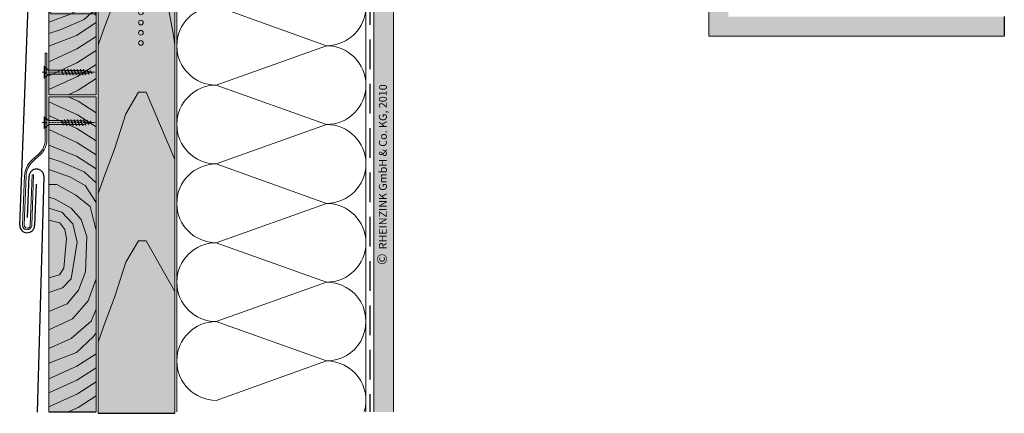
# Model space of a CAD drawing. Extents: x -55 to 809, y -1232 to -611.
# Drawn here: x -21 to 479, y -1205 to -1005 of the extents above; entities that cross this region are included whole.
import ezdxf

# ---------------------------------------------------------------- set-up
doc = ezdxf.new("R2010")
doc.units = 0
doc.header["$LTSCALE"] = 15
for name, pattern in [('PUNKT', [6.35, 0, -6.35]), ('STRICHLINIE', [0.75, 0.5, -0.25]), ('STRICHPUNKT', [1, 0.5, -0.25, 0, -0.25])]:
    doc.linetypes.add(name, pattern=pattern)
doc.layers.get('0').update_dxf_attribs({"linetype": 'CONTINUOUS'})
for name, color, linetype, lineweight in [('Abdichtung', 7, 'STRICHLINIE', 25), ('Brettholz Schnitt Holzmaserung', 253, 'CONTINUOUS', 15), ('Brettholz Umrisslinie', 7, 'CONTINUOUS', 9), ('HOLZ', 7, 'CONTINUOUS', 15), ('holzschraube', 7, 'CONTINUOUS', 15), ('Kantholz Umrisslinie', 7, 'CONTINUOUS', 9), ('KOPIERRECHT', 7, 'CONTINUOUS', 15), ('Pfeil', 7, 'CONTINUOUS', 20), ('Schraffur Holz', 253, 'CONTINUOUS', 9), ('STAHL', 7, 'CONTINUOUS', 15), ('TRAGWERK', 7, 'CONTINUOUS', 15), ('Tragwerk Schraffur', 253, 'CONTINUOUS', 15), ('Tragwerk Umrisslinie', 7, 'CONTINUOUS', 9), ('Wärmedämmung Symbollinie', 253, 'CONTINUOUS', 15), ('Wärmedämmung Umrisslinie', 7, 'CONTINUOUS', 9), ('ZINK-geschnitten-Vollmaterial', 7, 'CONTINUOUS', 30)]:
    doc.layers.add(name, color=color, linetype=linetype, lineweight=lineweight)
doc.layers.add('Schraffur Holz Ansicht', color=7, linetype='CONTINUOUS', true_color=0xfae9c2)
doc.layers.add('Schraffur Holz geschnitten', color=7, linetype='CONTINUOUS', true_color=0xf7dc9c)
doc.layers.add('Schraffur Tragwerk', color=253, linetype='CONTINUOUS')
doc.styles.get("Standard").update_dxf_attribs({"font": 'arial.ttf'})

# ---------------------------------------------------------------- blocks, each defined once
blk = doc.blocks.new('A$C4D5857EC')
at = {"layer": 'Schraffur Holz geschnitten'}
blk.add_hatch(color=256, dxfattribs=at).paths.add_polyline_path([(0.03, 160), (-23.97, 160), (-24, 0), (0, 0)])
at = {"layer": 'Brettholz Schnitt Holzmaserung'}
for p, q in [((-9.15, 157.71), (-14.2, 160)), ((-9.43, 150.8), (-23.97, 157.4)), ((0.03, 151.78), (-9.15, 157.71)), ((-9.7, 143.88), (-23.98, 150.37)), ((0.03, 144.69), (-9.43, 150.8)), ((-9.7, 136.79), (-23.97, 143.27)), ((0.03, 137.6), (-9.7, 143.88)), ((-9.98, 129.87), (-23.97, 135.32)), ((0.03, 130.51), (-9.7, 136.79)), ((-17.7, 126.88), (-23.97, 128.93)), ((-6.04, 121.84), (-17.7, 126.88)), ((0.03, 123.41), (-9.98, 129.87)), ((-12.97, 119.16), (-23.97, 123.1)), ((0.03, 116.32), (-6.04, 121.84)), ((-19.91, 115.37), (-23.97, 115.37)), ((-10.29, 110.01), (-19.91, 115.37)), ((-5.56, 114.9), (-12.97, 119.16)), ((-3.04, 104.18), (-10.29, 110.01)), ((0.03, 106.23), (-5.56, 114.9)), ((-20.81, 107.94), (-23.97, 108.92)), ((-12.58, 103.47), (-20.81, 107.94)), ((-17.38, 101.35), (-23.97, 103.39)), ((-11.87, 95.51), (-17.38, 101.35)), ((-7.51, 97.64), (-12.58, 103.47)), ((0.03, 92.05), (-3.04, 104.18)), ((-18.43, 96.02), (-23.98, 97.31)), ((-15.81, 92.51), (-18.43, 96.02)), ((-9.53, 86.14), (-11.87, 95.51)), ((-4.63, 89.03), (-7.51, 97.64)), ((-15.07, 88.01), (-15.81, 92.51)), ((-16.33, 72.98), (-15.07, 88.01)), ((-12.69, 67.47), (-9.53, 86.14)), ((-5.44, 71.09), (-4.63, 89.03)), ((-18.66, 69.55), (-16.33, 72.98)), ((-8.9, 61.79), (-5.44, 71.09)), ((-24, 68.1), (-18.66, 69.55)), ((-17.1, 62.9), (-12.69, 67.47)), ((-4.02, 56.44), (0, 67.63)), ((-24, 60.69), (-17.1, 62.9)), ((-14.74, 54.86), (-8.9, 61.79)), ((-11.9, 47.29), (-4.02, 56.44)), ((-24, 50.92), (-14.74, 54.86)), ((-2.44, 46.03), (0, 52.18)), ((-24, 41.62), (-11.9, 47.29)), ((-12.69, 37.21), (-2.44, 46.03)), ((-1.46, 38.17), (0.01, 40.22)), ((-24, 32.16), (-12.69, 37.21)), ((-9.98, 30.14), (-1.46, 38.17)), ((-9.98, 30.14), (-23.97, 24.69)), ((0.01, 29.49), (-9.7, 23.22)), ((-9.7, 23.22), (-24, 16.73)), ((0.01, 22.4), (-9.7, 16.13)), ((-9.7, 16.13), (-23.98, 9.64)), ((0.01, 15.31), (-9.43, 9.21)), ((-9.43, 9.21), (-23.97, 2.61)), ((0, 8.21), (-9.15, 2.3)), ((-9.15, 2.3), (-14.2, 0))]:
    blk.add_line(p, q, dxfattribs=at)
at = {"layer": 'Brettholz Umrisslinie'}
for p, q in [((-24, 0), (-23.97, 160)), ((0.03, 160), (-23.97, 160)), ((0, 0), (0.03, 160)), ((0, 0), (-24, 0))]:
    blk.add_line(p, q, dxfattribs=at)
blk = doc.blocks.new('holzschraube 25')
at = {"layer": 'holzschraube', "linetype": 'STRICHPUNKT', "ltscale": 0.1}
blk.add_line((-1, 0), (26, 0), dxfattribs=at)
at = {"layer": 'holzschraube'}
for p, q in [((0, 3), (2, 1.25)), ((0, 3), (0, -3)), ((2.66, 1), (8.4, 1)), ((8.71, 1), (8.73, 1.2)), ((8.71, 1), (9.54, -1)), ((8.73, 1.2), (8.97, 0.9)), ((8.73, 1.2), (9.74, -1.23)), ((8.97, 0.9), (10.38, 0.9)), ((8.97, 0.9), (9.72, -0.9)), ((10.23, 1.5), (10.59, 0.9)), ((10.38, 0.9), (10.23, 1.5)), ((10.23, 1.5), (11.48, -1.5)), ((10.38, 0.9), (11.13, -0.9)), ((10.59, 0.9), (12, 0.9)), ((10.59, 0.9), (11.34, -0.9)), ((11.86, 1.5), (13.11, -1.5)), ((12, 0.9), (11.86, 1.5)), ((11.86, 1.5), (12.22, 0.9)), ((12, 0.9), (12.75, -0.9)), ((12.22, 0.9), (13.63, 0.9)), ((12.22, 0.9), (12.97, -0.9)), ((13.48, 1.5), (13.84, 0.9)), ((13.63, 0.9), (13.48, 1.5)), ((13.48, 1.5), (14.73, -1.5)), ((13.63, 0.9), (14.38, -0.9)), ((13.84, 0.9), (15.23, 0.9)), ((13.84, 0.9), (14.59, -0.9)), ((15.23, 0.9), (15.09, 1.5)), ((15.09, 1.5), (15.44, 0.9)), ((15.09, 1.5), (16.34, -1.5)), ((15.23, 0.9), (15.98, -0.9)), ((15.44, 0.9), (16.83, 0.9)), ((15.44, 0.9), (16.19, -0.9)), ((16.83, 0.9), (16.69, 1.5)), ((16.69, 1.5), (17.05, 0.9)), ((16.69, 1.5), (17.94, -1.5)), ((16.83, 0.9), (17.58, -0.9)), ((17.05, 0.9), (18.46, 0.9)), ((17.05, 0.9), (17.8, -0.9)), ((18.31, 1.5), (18.67, 0.9)), ((18.46, 0.9), (18.31, 1.5)), ((18.31, 1.5), (19.56, -1.5)), ((18.46, 0.9), (19.21, -0.9)), ((18.67, 0.9), (20, 0.9)), ((18.67, 0.9), (19.42, -0.9)), ((20.09, 0.88), (19.94, 1.5)), ((19.94, 1.5), (20.32, 0.84)), ((19.94, 1.5), (21.11, -1.31)), ((20, 0.9), (20.09, 0.88)), ((20.09, 0.88), (20.77, -0.76)), ((20.32, 0.84), (21.82, 0.57)), ((20.32, 0.84), (20.97, -0.72)), ((21.82, 0.57), (21.66, 1.21)), ((21.66, 1.21), (22.05, 0.53)), ((21.66, 1.21), (22.6, -1.04)), ((21.82, 0.57), (22.26, -0.49)), ((22.05, 0.53), (23.58, 0.26)), ((22.05, 0.53), (22.46, -0.46)), ((23.42, 0.9), (24.11, -0.77)), ((23.42, 0.89), (23.81, 0.21)), ((23.58, 0.26), (23.42, 0.89)), ((23.58, 0.26), (23.78, -0.22)), ((23.81, 0.21), (23.98, -0.18)), ((23.81, 0.21), (25, 0)), ((0, -3), (2, -1.25)), ((2.66, -1), (9.23, -1)), ((9.1, -1), (9.54, -1)), ((9.54, -1), (9.74, -1.23)), ((9.72, -0.9), (11.13, -0.9)), ((9.74, -1.23), (9.72, -0.9)), ((11.48, -1.5), (11.13, -0.9)), ((11.34, -0.9), (12.75, -0.9)), ((11.48, -1.5), (11.34, -0.9)), ((13.11, -1.5), (12.75, -0.9)), ((12.97, -0.9), (14.38, -0.9)), ((13.11, -1.5), (12.97, -0.9)), ((14.73, -1.5), (14.38, -0.9)), ((14.59, -0.9), (15.98, -0.9)), ((14.73, -1.5), (14.59, -0.9)), ((16.34, -1.5), (15.98, -0.9)), ((16.19, -0.9), (17.58, -0.9)), ((16.34, -1.5), (16.19, -0.9)), ((17.94, -1.5), (17.58, -0.9)), ((17.8, -0.9), (19.21, -0.9)), ((17.94, -1.5), (17.8, -0.9)), ((19.56, -1.5), (19.21, -0.9)), ((19.42, -0.9), (20, -0.9)), ((19.56, -1.5), (19.42, -0.9)), ((20.77, -0.76), (20, -0.9)), ((21.11, -1.31), (20.77, -0.76)), ((22.26, -0.49), (20.97, -0.72)), ((21.11, -1.31), (20.97, -0.72)), ((22.6, -1.04), (22.26, -0.49)), ((23.78, -0.22), (22.46, -0.46)), ((22.6, -1.04), (22.46, -0.46)), ((24.11, -0.77), (23.78, -0.22)), ((25, 0), (23.98, -0.18)), ((24.11, -0.77), (23.98, -0.18))]:
    blk.add_line(p, q, dxfattribs=at)
at = {"layer": 'holzschraube', "linetype": 'PUNKT', "ltscale": 0.02}
for p, q in [((1, 1.5), (0, 1.5)), ((1, 1), (0, 1)), ((1, 1.5), (1, -1.5)), ((0, -1), (1, -1)), ((0, -1.5), (1, -1.5))]:
    blk.add_line(p, q, dxfattribs=at)
at = {"layer": 'holzschraube'}
for centre, start, end in [((2.66, 2), 228.8141, 270), ((2.66, -2), 90, 131.1859)]:
    blk.add_arc(centre, 1, start, end, dxfattribs=at)
blk = doc.blocks.new('A$C75BD568F')
at = {"layer": 'Schraffur Holz geschnitten'}
h = blk.add_hatch(color=256, dxfattribs=at)
h.paths.add_polyline_path([(27.81, 160), (3.81, 160), (3.78, 0), (27.78, 0)])
h.paths.add_polyline_path([(5.91, 31.42), (25.04, 31.42), (25.04, 42.06), (5.91, 42.06)], flags=24)
at = {"layer": 'Brettholz Schnitt Holzmaserung'}
for p, q in [((18.63, 157.71), (13.58, 160)), ((18.35, 150.8), (3.81, 157.4)), ((27.81, 151.78), (18.63, 157.71)), ((18.08, 143.88), (3.81, 150.37)), ((27.81, 144.69), (18.35, 150.8)), ((18.08, 136.79), (3.81, 143.27)), ((27.81, 137.6), (18.08, 143.88)), ((17.8, 129.87), (3.81, 135.32)), ((27.81, 130.51), (18.08, 136.79)), ((10.08, 126.88), (3.81, 128.93)), ((21.75, 121.84), (10.08, 126.88)), ((27.81, 123.41), (17.8, 129.87)), ((14.81, 119.16), (3.81, 123.1)), ((27.81, 116.32), (21.75, 121.84)), ((7.87, 115.37), (3.81, 115.37)), ((17.49, 110.01), (7.87, 115.37)), ((22.22, 114.9), (14.81, 119.16)), ((24.74, 104.18), (17.49, 110.01)), ((27.81, 106.23), (22.22, 114.9)), ((6.97, 107.94), (3.81, 108.92)), ((15.2, 103.47), (6.97, 107.94)), ((10.4, 101.35), (3.81, 103.39)), ((15.91, 95.51), (10.4, 101.35)), ((20.27, 97.64), (15.2, 103.47)), ((27.81, 92.05), (24.74, 104.18)), ((9.35, 96.02), (3.8, 97.31)), ((11.97, 92.51), (9.35, 96.02)), ((18.25, 86.14), (15.91, 95.51)), ((23.16, 89.03), (20.27, 97.64)), ((12.72, 88.01), (11.97, 92.51)), ((11.45, 72.98), (12.72, 88.01)), ((15.1, 67.47), (18.25, 86.14)), ((22.35, 71.09), (23.16, 89.03)), ((9.12, 69.55), (11.45, 72.98)), ((18.88, 61.79), (22.35, 71.09)), ((3.78, 68.1), (9.12, 69.55)), ((10.68, 62.9), (15.1, 67.47)), ((23.76, 56.44), (27.78, 67.63)), ((3.78, 60.69), (10.68, 62.9)), ((13.05, 54.86), (18.88, 61.79)), ((6.35, 42.83), (23.76, 56.44)), ((3.78, 50.92), (13.05, 54.86)), ((25.48, 42.99), (27.78, 52.18)), ((3.78, 41.62), (6.35, 42.83)), ((26.32, 38.17), (27.79, 40.22)), ((3.78, 32.16), (5.89, 33.1)), ((17.8, 30.14), (3.81, 24.69)), ((17.8, 30.14), (19.33, 31.58)), ((27.8, 29.49), (18.08, 23.22)), ((18.08, 23.22), (3.78, 16.73)), ((27.79, 22.4), (18.08, 16.13)), ((18.08, 16.13), (3.81, 9.64)), ((27.79, 15.31), (18.35, 9.21)), ((18.35, 9.21), (3.81, 2.61)), ((27.78, 8.21), (18.63, 2.3)), ((18.63, 2.3), (13.58, 0))]:
    blk.add_line(p, q, dxfattribs=at)
at = {"layer": 'Brettholz Umrisslinie'}
for p, q in [((3.78, 0), (3.81, 160)), ((27.81, 160), (3.81, 160)), ((27.78, 0), (27.81, 160)), ((27.78, 0), (3.78, 0))]:
    blk.add_line(p, q, dxfattribs=at)
at = {"layer": 'HOLZ'}
for p, q in [((26.95, 119), (27.95, 120)), ((4.95, 119), (3.95, 118)), ((26.95, 119), (4.95, 119)), ((27.95, 118), (26.95, 119))]:
    blk.add_line(p, q, dxfattribs=at)
at = {"layer": 'Schraffur Holz'}
blk.add_line((24.4, 119), (27.95, 117.4), dxfattribs=at)
at = {"layer": 'Schraffur Holz geschnitten'}
blk.add_lwpolyline([(24.88, 41.91), (6.03, 41.91), (6.03, 31.4), (24.88, 31.4)], close=True, dxfattribs=at)
blk = doc.blocks.new('pf2')
at = {"layer": 'Pfeil'}
blk.add_lwpolyline([(-66.34, -952.35), (-63.5, -937.46), (-60.58, -952.78), (-63.6, -951)], close=True, dxfattribs=at)
for centre in [(-63.6, -956.18), (-63.6, -961.35), (-63.6, -966.52), (-63.6, -971.69)]:
    blk.add_circle(centre, 1.17, dxfattribs=at)

msp = doc.modelspace()

# ---------------------------------------------------------------- hatches: boundary and pattern name
at = {"layer": 'Schraffur Holz Ansicht'}
h = msp.add_hatch(color=256, dxfattribs=at)
h.paths.add_polyline_path([(18.64, -722.3), (18.64, -1205), (57.65, -1205), (57.65, -722.3)])
h.paths.add_polyline_path([(170.55, -1130.84), (170.55, -1031.97), (157.13, -1031.97), (157.13, -1130.84)], flags=9)
h.paths.add_polyline_path([(32.08, -927.5), (46.46, -927.5), (46.46, -913.07), (32.08, -913.07)], flags=24)
at = {"layer": 'Tragwerk Schraffur'}
h = msp.add_hatch(color=256, dxfattribs=at)
h.paths.add_polyline_path([(158.64, -1204.29), (168.64, -1204.29), (168.64, -772.74), (177.78, -763.6), (319.5, -763.6), (328.64, -772.74), (328.64, -1013.6), (478.69, -1013.6), (478.69, -1003.6), (338.64, -1003.6), (338.64, -768.6), (323.64, -753.6), (173.64, -753.6), (158.64, -768.6)])
h.paths.add_polyline_path([(174.07, -1130.84), (174.07, -1032.43), (160.64, -1032.43), (160.64, -1130.84)], flags=25)

# ---------------------------------------------------------------- linework, layer by layer
at = {"layer": 'Abdichtung', "ltscale": 2}
msp.add_line((156.64, -767.77), (156.64, -1204.29), dxfattribs=at)
at = {"layer": 'Kantholz Umrisslinie'}
msp.add_lwpolyline([(57.65, -722.3), (18.64, -722.3), (18.64, -1205), (57.65, -1205)], close=True, dxfattribs=at)
at = {"layer": 'Schraffur Holz'}
for p, q in [((53.34, -993.65), (56.88, -1013.15)), ((21.36, -1010.41), (27.08, -995.02)), ((18.64, -1018.11), (21.36, -1010.41)), ((56.88, -1013.15), (57.64, -1018.11)), ((32.72, -1052.96), (39.22, -1042.01)), ((39.22, -1042.01), (42.98, -1042.01)), ((42.98, -1042.01), (57.65, -1076.12)), ((27.08, -1070.41), (32.72, -1052.96)), ((21.36, -1085.8), (27.08, -1070.41)), ((18.64, -1093.5), (21.36, -1085.8)), ((32.72, -1128.35), (39.22, -1117.4)), ((39.22, -1117.4), (42.98, -1117.4)), ((42.98, -1117.4), (57.65, -1143.22)), ((27.08, -1145.8), (32.72, -1128.35)), ((21.36, -1161.19), (27.08, -1145.8)), ((18.64, -1168.89), (21.36, -1161.19))]:
    msp.add_line(p, q, dxfattribs=at)
at = {"layer": 'Schraffur Holz Ansicht'}
msp.add_line((18.64, -1205), (57.65, -1205), dxfattribs=at)
at = {"layer": 'Schraffur Holz geschnitten'}
msp.add_line((-6.36, -1204.29), (17.64, -1204.3), dxfattribs=at)
at = {"layer": 'Schraffur Tragwerk'}
msp.add_line((478.69, -1003.6), (478.69, -1013.6), dxfattribs=at)
at = {"layer": 'STAHL'}
for p, q in [((-8.16, -1022.24), (-8.16, -1065.93)), ((-7.36, -1022.24), (-8.16, -1022.24)), ((-7.36, -1022.24), (-7.36, -1065.93)), ((-15.19, -1076.76), (-11.41, -1073.3)), ((-14.65, -1077.35), (-10.87, -1073.89)), ((-19.64, -1109.48), (-18.69, -1084.32)), ((-18.84, -1109.51), (-17.89, -1084.35)), ((-15.85, -1109.63), (-14.87, -1083.95)), ((-15.05, -1109.66), (-14.07, -1083.98)), ((-14.87, -1083.95), (-14.07, -1083.98))]:
    msp.add_line(p, q, dxfattribs=at)
for centre, radius, start, end in [((-18.16, -1065.93), 10, 312.4579, 0), ((-18.16, -1065.93), 10.8, 312.4579, 0), ((-7.89, -1084.73), 10.8, 132.4579, 177.822), ((-7.89, -1084.73), 10, 132.4579, 177.822), ((-17.35, -1109.57), 2.3, 177.822, 357.822), ((-17.35, -1109.57), 1.5, 177.822, 357.822)]:
    msp.add_arc(centre, radius, start, end, dxfattribs=at)
at = {"layer": 'TRAGWERK', "linetype": 'Continuous'}
msp.add_line((158.64, -768.6), (158.64, -1204.29), dxfattribs=at)
at = {"layer": 'Tragwerk Umrisslinie'}
for p, q in [((158.64, -768.6), (158.64, -1204.29)), ((168.64, -1204.29), (168.64, -772.74)), ((328.64, -772.74), (328.64, -1013.6)), ((478.69, -1013.6), (478.69, -1003.6)), ((328.64, -1013.6), (478.69, -1013.6))]:
    msp.add_line(p, q, dxfattribs=at)
at = {"layer": 'Wärmedämmung Symbollinie'}
for p, q in [((78.64, -998.43), (134.64, -1018.43)), ((78.64, -1038.43), (134.64, -1018.43)), ((78.64, -1038.43), (134.64, -1058.43)), ((134.64, -1058.43), (78.64, -1078.43)), ((78.64, -1078.43), (134.64, -1098.43)), ((78.64, -1118.43), (134.64, -1098.43)), ((78.64, -1118.43), (134.64, -1138.43)), ((134.64, -1138.43), (78.64, -1158.43)), ((78.64, -1158.43), (134.64, -1138.43)), ((78.64, -1158.43), (134.64, -1178.43)), ((134.64, -1178.43), (78.64, -1198.43))]:
    msp.add_line(p, q, dxfattribs=at)
for centre, start, end in [((134.64, -998.43), 270, 90), ((78.64, -1018.43), 90.0092, 270), ((134.64, -1038.43), 0, 90), ((78.64, -1058.43), 90, 270), ((134.64, -1038.43), 270, 0), ((134.64, -1078.43), 270, 90), ((78.64, -1098.43), 90.0092, 270), ((134.64, -1118.43), 0, 90), ((78.64, -1138.43), 90, 270), ((134.64, -1118.43), 270, 0), ((134.64, -1158.43), 269.991, 90), ((78.64, -1178.43), 90, 270), ((134.64, -1198.43), 343.3399, 90)]:
    msp.add_arc(centre, 20, start, end, dxfattribs=at)
at = {"layer": 'Wärmedämmung Umrisslinie'}
msp.add_line((154.64, -1204.29), (154.64, -710.33), dxfattribs=at)
msp.add_lwpolyline([(58.64, -1204.29), (58.64, -1018.43), (58.64, -818.43)], dxfattribs=at)
at = {"layer": 'ZINK-geschnitten-Vollmaterial'}
for p, q in [((-21.15, -1109.5), (-8.8, -784.99)), ((-17.2, -1105.7), (-16.4, -1084.7)), ((-12.75, -1088.72), (-13.55, -1109.72)), ((-12.17, -1204.44), (-8.8, -1084.92))]:
    msp.add_line(p, q, dxfattribs=at)
for centre, start, end in [((-12.6, -1084.85), 358.8807, 177.8218), ((-17.35, -1109.57), 178.8807, 357.8218)]:
    msp.add_arc(centre, 3.8, start, end, dxfattribs=at)

# ---------------------------------------------------------------- block references
msp.add_blockref('A$C4D5857EC', (17.64, -1204.3))
at = {"layer": 'Brettholz Schnitt Holzmaserung', "xscale": -1, "rotation": 180}
msp.add_blockref('A$C75BD568F', (-10.14, -883.29), dxfattribs=at)
at = {"layer": 'holzschraube'}
for p in [(-8.66, -1031.86), (-8.66, -1057.44)]:
    msp.add_blockref('holzschraube 25', p, dxfattribs=at)
at = {"layer": 'Kantholz Umrisslinie'}
msp.add_blockref('pf2', (103.98, -45.34), dxfattribs=at)

# ---------------------------------------------------------------- texts
at = {"layer": 'KOPIERRECHT', "insert": (160.23, -1129.59), "char_height": 5, "width": 98.94, "attachment_point": 1, "rotation": 90}
msp.add_mtext('©{\\H1.4x; \\H0.5714x;RHEINZINK GmbH & Co. KG, 2010}', dxfattribs=at)

doc.saveas('drawing.dxf')
